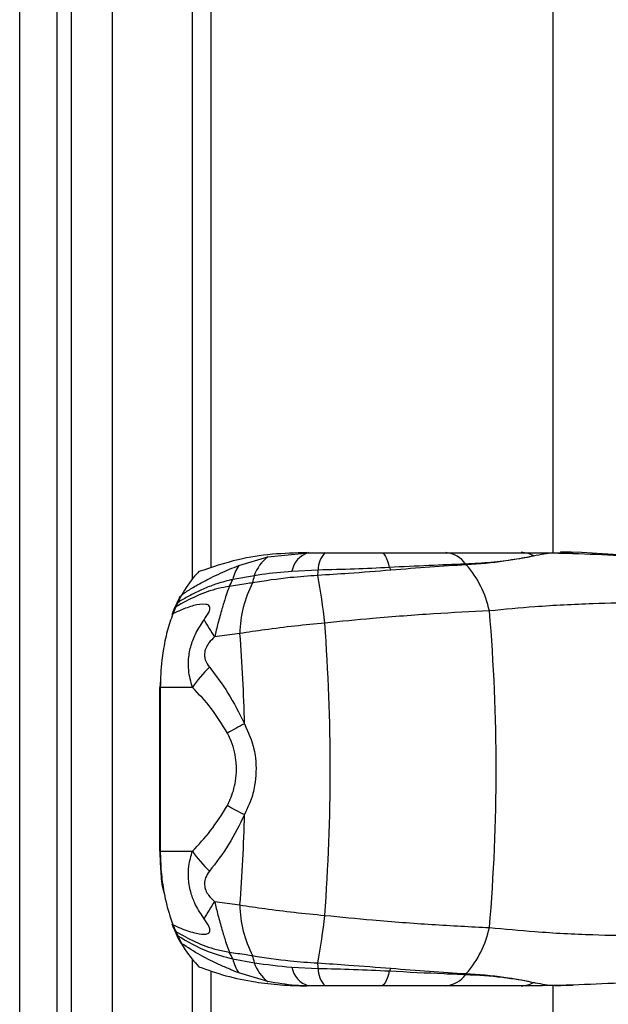
# Model space of a CAD drawing. Units: millimetres. Extents: x -4161 to 5480, y -4145 to 4781.
# Drawn here: x 33 to 94, y -1911 to -1809 of the extents above; entities that cross this region are included whole.
import ezdxf

# ---------------------------------------------------------------- set-up
doc = ezdxf.new("R2010")
doc.units = ezdxf.units.MM

msp = doc.modelspace()

# ---------------------------------------------------------------- linework, layer by layer
at = {"color": 7, "linetype": 'Continuous', "lineweight": 25}
for p, q in [((37.06, -1511.28), (37.06, -2375.52)), ((38.59, -2365.33), (38.59, -1514.11)), ((42.82, -1514.03), (42.82, -2365.32)), ((42.82, -1514.11), (42.82, -2365.33)), ((51.15, -1867.14), (51.15, -1514.03)), ((53.07, -1514.11), (53.07, -1865.94)), ((33.2, -2365.34), (33.2, -1525.11)), ((88.6, -1864.39), (88.6, -1687.78)), ((58.99, -1864.78), (63.2, -1864.35)), ((63.01, -1864.35), (63.2, -1864.35)), ((55.96, -1865.68), (58.99, -1864.78)), ((64.21, -1866.16), (61.47, -1866.29)), ((57.58, -1866.75), (55.34, -1867.14)), ((49.61, -1869.55), (49.42, -1869.97)), ((49.42, -1869.97), (49.11, -1870.7)), ((49.3, -1870.07), (49.3, -1870.06)), ((56.07, -1872.75), (53.45, -1873.09)), ((47.79, -1878.35), (47.85, -1877.59)), ((47.72, -1878.35), (47.72, -1895.35)), ((47.72, -1878.35), (47.8, -1878.35)), ((47.8, -1878.35), (47.8, -1895.35)), ((51.14, -1878.35), (47.8, -1878.35)), ((47.72, -1895.35), (47.8, -1895.35)), ((47.8, -1895.35), (51.14, -1895.35)), ((53.45, -1900.6), (56.07, -1900.94)), ((49.11, -1903), (49.42, -1903.72)), ((49.29, -1903.61), (49.3, -1903.63)), ((49.42, -1903.72), (49.61, -1904.14)), ((49.61, -1904.14), (50, -1904.94)), ((51.15, -2365.34), (51.15, -1906.54)), ((55.34, -1906.55), (57.58, -1906.95)), ((61.47, -1907.4), (64.21, -1907.53)), ((53.07, -1907.78), (53.07, -2365.35)), ((58.99, -1908.91), (55.96, -1908.01)), ((63.2, -1909.35), (63.01, -1909.35)), ((85.29, -1909.35), (77.47, -1909.35)), ((88.6, -2259.11), (88.6, -1909.31))]:
    msp.add_line(p, q, dxfattribs=at)
at = {"color": 7, "linetype": 'Continuous', "lineweight": 25, "flags": 128}
for points in [[(70.76, -1864.35), (70.87, -1864.37), (70.98, -1864.45), (71.08, -1864.57), (71.19, -1864.74), (71.3, -1864.96), (71.4, -1865.23), (71.5, -1865.54), (71.59, -1865.89)], [(71.59, -1907.8), (71.5, -1908.16), (71.4, -1908.47), (71.3, -1908.73), (71.19, -1908.95), (71.08, -1909.12), (70.98, -1909.25), (70.87, -1909.32), (70.76, -1909.35)]]:
    msp.add_lwpolyline(points, dxfattribs=at)
at = {"color": 7, "linetype": 'Continuous', "lineweight": 25}
for centre, radius, start, end in [((63.94, -1866.74), 2.51, 107.1774, 169.6092), ((66.63, -1866.06), 2.42, 134.9365, 182.5143), ((77.26, -1867.05), 2.71, 34.0935, 85.4903), ((85.26, -1866.93), 2.59, 59.3462, 89.3277), ((80.71, -2076.62), 212.55, 82.9504, 87.6632), ((61.37, -1867.99), 4, 126.7136, 161.9286), ((83.5, -1861.42), 5.73, 225.7695, 226.9606), ((71.66, -1872.58), 10.55, 11.9369, 41.3272), ((59.54, -1868.07), 4.31, 146.2975, 167.5359), ((44.82, -1864.67), 19.45, 353.938, 355.5856), ((77.56, -1862.61), 6.81, 208.8212, 211.5213), ((49.53, -1864.63), 6.32, 329.3761, 336.5882), ((67.93, -1872.91), 11.86, 152.7449, 179.2192), ((51.17, -1865.5), 6.53, 342.372, 349.0005), ((-14.55, -1880.84), 79.97, 6.5916, 10.1734), ((49.15, -1870.86), 0.169, 105.5495, 161.9769), ((49.48, -1870.16), 0.207, 109.5138, 151.4444), ((-113.33, -1886.85), 196.01, 355.1865, 4.8135), ((67.21, -1863.48), 16.79, 207.8026, 214.9346), ((-138.66, -1886.85), 204.11, 355.7345, 4.2655), ((-117.86, -1886.25), 174.46, 1.3492, 4.4371), ((62.2, -1885.88), 13.38, 134.0082, 145.7564), ((67.05, -1903.55), 23.85, 116.1395, 120.9559), ((67.05, -1870.15), 23.85, 239.0441, 243.8605), ((-117.86, -1887.45), 174.46, 355.5629, 358.6508), ((62.2, -1887.81), 13.38, 214.2436, 225.9918), ((67.21, -1910.21), 16.79, 145.0654, 152.1974), ((67.93, -1900.78), 11.86, 180.7808, 207.2551), ((-14.55, -1892.85), 79.97, 349.8266, 353.4084), ((49.16, -1902.83), 0.174, 201.8179, 253.8415), ((71.66, -1901.11), 10.55, 318.6728, 348.0631), ((49.48, -1903.53), 0.206, 207.277, 250.5414), ((49.67, -1903.95), 0.198, 204.3882, 254.3657), ((50.08, -1904.71), 0.24, 219.0163, 250.0315), ((49.53, -1909.06), 6.32, 23.4118, 30.6239), ((51.17, -1908.19), 6.53, 10.9995, 17.628), ((59.54, -1905.62), 4.31, 192.4641, 213.7025), ((61.37, -1905.71), 4, 198.0714, 233.2864), ((63.94, -1906.95), 2.51, 190.3908, 252.8226), ((44.82, -1909.03), 19.45, 4.4144, 6.062), ((66.63, -1907.64), 2.42, 177.4857, 225.0635), ((77.56, -1911.09), 6.81, 148.4787, 151.1788), ((77.26, -1906.64), 2.71, 274.5097, 325.9065), ((83.5, -1912.27), 5.73, 133.0394, 134.2305), ((85.26, -1906.76), 2.59, 270.6723, 300.6538)]:
    msp.add_arc(centre, radius, start, end, dxfattribs=at)
for points, knots in [([(63.01, -1864.35), (61.81, -1864.38), (59.39, -1864.45), (55.55, -1865.05), (53.15, -1865.87), (51.82, -1866.32)], [0, 0, 0, 0, 0.301879, 0.613064, 1, 1, 1, 1]), ([(63.2, -1864.35), (63.7, -1864.35), (64.27, -1864.35), (64.85, -1864.35), (64.92, -1864.35)], [0, 0, 0, 0, 0.8849779, 1, 1, 1, 1]), ([(64.92, -1864.35), (65.98, -1864.35), (67.93, -1864.35), (69.87, -1864.35), (70.76, -1864.35)], [0, 0, 0, 0, 0.545479, 1, 1, 1, 1]), ([(70.76, -1864.35), (71.9, -1864.35), (74.21, -1864.35), (76.38, -1864.35), (77.47, -1864.35)], [0, 0, 0, 0, 0.49482, 1, 1, 1, 1]), ([(77.47, -1864.35), (78.51, -1864.35), (81.14, -1864.35), (83.72, -1864.35), (85.29, -1864.35)], [0, 0, 0, 0, 0.392928, 1, 1, 1, 1]), ([(85.29, -1864.35), (86.76, -1864.35), (88.25, -1864.36), (90.02, -1864.41), (90.34, -1864.41), (90.64, -1864.42), (90.67, -1864.42)], [0, 0, 0, 0, 0.822121, 0.832079, 0.988038, 1, 1, 1, 1]), ([(90.67, -1864.42), (90.31, -1864.41), (89.59, -1864.39), (88.48, -1864.39), (87.67, -1864.49), (86.94, -1864.63), (86.58, -1864.71)], [0, 0, 0, 0, 0.206491, 0.414981, 0.707331, 1, 1, 1, 1]), ([(90.67, -1864.42), (93.86, -1864.55), (100.25, -1864.82), (106.71, -1865.57), (109.95, -1865.95)], [0, 0, 0, 0, 0.499363, 1, 1, 1, 1]), ([(79.5, -1865.53), (78.25, -1865.58), (75.71, -1865.68), (72.97, -1865.82), (71.59, -1865.89)], [0, 0, 0, 0, 0.495552, 1, 1, 1, 1]), ([(79.59, -1865.61), (78.35, -1865.69), (75.84, -1865.84), (73.12, -1866.06), (71.75, -1866.17)], [0, 0, 0, 0, 0.496082, 1, 1, 1, 1]), ([(86.58, -1864.71), (85.93, -1864.83), (84.63, -1865.08), (82.2, -1865.4), (80.4, -1865.49), (79.5, -1865.53)], [0, 0, 0, 0, 0.328614, 0.666629, 1, 1, 1, 1]), ([(86.58, -1864.71), (86.29, -1864.77), (85.49, -1864.92), (83.44, -1865.28), (81.31, -1865.51), (79.76, -1865.6), (79.59, -1865.61)], [0, 0, 0, 0, 0.155746, 0.423398, 0.935296, 1, 1, 1, 1]), ([(50, -1868.76), (50.07, -1868.71), (50.22, -1868.6), (50.7, -1868.27), (51.62, -1867.7), (52.84, -1867.05), (54.02, -1866.5), (55, -1866.07), (55.64, -1865.81), (55.96, -1865.68)], [0, 0, 0, 0, 0.041174, 0.082764, 0.269073, 0.533877, 0.69946, 0.848015, 1, 1, 1, 1]), ([(51.82, -1866.32), (51.66, -1866.47), (51.01, -1867.14), (50.44, -1868.05), (50, -1868.76)], [0, 0, 0, 0, 0.232627, 1, 1, 1, 1]), ([(61.47, -1866.29), (60.42, -1866.38), (59.1, -1866.5), (57.83, -1866.7), (57.58, -1866.75)], [0, 0, 0, 0, 0.798181, 1, 1, 1, 1]), ([(71.75, -1866.17), (70.3, -1866.29), (67.8, -1866.49), (65.23, -1866.65), (64.16, -1866.72)], [0, 0, 0, 0, 0.583406, 1, 1, 1, 1]), ([(71.59, -1865.89), (70.39, -1865.95), (67.96, -1866.07), (65.47, -1866.13), (64.21, -1866.16)], [0, 0, 0, 0, 0.4931254, 1, 1, 1, 1]), ([(55.34, -1867.14), (54.78, -1867.27), (53.78, -1867.51), (52.41, -1868.06), (51.2, -1868.62), (50.28, -1869.13), (49.76, -1869.45), (49.61, -1869.55)], [0, 0, 0, 0, 0.2718011, 0.4908043, 0.7015966, 0.9136024, 1, 1, 1, 1]), ([(57.39, -1867.48), (57.17, -1867.51), (56.34, -1867.65), (55.55, -1867.77), (54.98, -1867.85)], [0, 0, 0, 0, 0.266417, 1, 1, 1, 1]), ([(64.16, -1866.72), (63.2, -1866.79), (60.89, -1866.94), (58.68, -1867.28), (57.39, -1867.48)], [0, 0, 0, 0, 0.413448, 1, 1, 1, 1]), ([(54.98, -1867.85), (54.59, -1867.92), (53.42, -1868.12), (51.51, -1868.82), (50.12, -1869.58), (49.42, -1869.97)], [0, 0, 0, 0, 0.194302, 0.593905, 1, 1, 1, 1]), ([(54.98, -1867.85), (54.93, -1867.96), (54.81, -1868.29), (54.61, -1868.86), (54.4, -1869.55), (54.2, -1870.22), (54, -1870.93), (53.74, -1871.89), (53.56, -1872.62), (53.45, -1873.09)], [0, 0, 0, 0, 0.090677, 0.2700742, 0.398998, 0.5187402, 0.6556416, 0.7765582, 1, 1, 1, 1]), ([(52.36, -1871.31), (52.46, -1871.17), (52.61, -1870.96), (52.78, -1870.67), (52.88, -1870.46), (52.94, -1870.27), (52.97, -1870.09), (52.92, -1869.89), (52.75, -1869.77), (52.24, -1869.65), (51.26, -1869.81), (50.08, -1870.25), (49.38, -1870.57), (49.11, -1870.7)], [0, 0, 0, 0, 0.0687873, 0.1022194, 0.1369786, 0.1651608, 0.1941136, 0.2346139, 0.294635, 0.3422218, 0.5885957, 0.8385841, 1, 1, 1, 1]), ([(49.56, -1869.48), (49.5, -1869.64), (49.41, -1869.85), (49.32, -1870.02), (49.3, -1870.06)], [0, 0, 0, 0, 0.787577, 1, 1, 1, 1]), ([(49.61, -1869.55), (49.58, -1869.56), (49.52, -1869.59), (49.5, -1869.63), (49.49, -1869.65)], [0, 0, 0, 0, 0.553589, 1, 1, 1, 1]), ([(49.87, -1868.86), (49.86, -1868.88), (49.73, -1869.12), (49.61, -1869.4), (49.5, -1869.66)], [0, 0, 0, 0, 0.060878, 1, 1, 1, 1]), ([(50, -1868.76), (50, -1868.76), (49.93, -1868.88), (49.83, -1869.07), (49.7, -1869.34), (49.64, -1869.48), (49.61, -1869.55), (49.61, -1869.55)], [0, 0, 0, 0, 0.000055, 0.499129, 0.749462, 0.999945, 1, 1, 1, 1]), ([(112.96, -1870.35), (109.56, -1870.06), (102.75, -1869.49), (94.04, -1869.56), (87.13, -1869.91), (83.56, -1870.25), (81.99, -1870.4)], [0, 0, 0, 0, 0.323631, 0.648875, 0.845296, 1, 1, 1, 1]), ([(49.11, -1870.7), (48.9, -1871.29), (48.49, -1872.5), (48.15, -1874.17), (47.87, -1876.11), (47.83, -1877.4), (47.8, -1878.35)], [0, 0, 0, 0, 0.261347, 0.52991, 0.654501, 1, 1, 1, 1]), ([(49.3, -1870.08), (49.25, -1870.19), (49.13, -1870.42), (49.05, -1870.69), (49.01, -1870.81)], [0, 0, 0, 0, 0.524731, 1, 1, 1, 1]), ([(81.99, -1870.4), (80.08, -1870.49), (76.21, -1870.68), (70.38, -1871.13), (66.55, -1871.5), (64.89, -1871.66)], [0, 0, 0, 0, 0.355632, 0.721596, 1, 1, 1, 1]), ([(51.14, -1878.35), (50.98, -1877.76), (50.71, -1876.8), (50.72, -1875.3), (50.96, -1873.97), (51.51, -1872.58), (52.07, -1871.75), (52.36, -1871.31)], [0, 0, 0, 0, 0.250622, 0.411551, 0.605963, 0.792805, 1, 1, 1, 1]), ([(64.89, -1871.66), (63.85, -1871.76), (61.75, -1871.97), (58.77, -1872.34), (56.93, -1872.62), (56.07, -1872.75)], [0, 0, 0, 0, 0.34184, 0.692935, 1, 1, 1, 1]), ([(53.45, -1873.09), (53.24, -1873.29), (52.87, -1873.64), (52.51, -1874.25), (52.41, -1874.69), (52.39, -1875.09), (52.48, -1875.63), (52.74, -1876.01), (52.9, -1876.25)], [0, 0, 0, 0, 0.2265278, 0.4057021, 0.5450209, 0.5805197, 0.7313761, 1, 1, 1, 1]), ([(52.9, -1876.25), (53.57, -1877.11), (54.92, -1878.85), (56, -1881.03), (56.55, -1882.14)], [0, 0, 0, 0, 0.4926171, 1, 1, 1, 1]), ([(54.79, -1883.1), (54.24, -1882.21), (53.12, -1880.41), (51.81, -1879.04), (51.14, -1878.35)], [0, 0, 0, 0, 0.48914, 1, 1, 1, 1]), ([(56.55, -1882.14), (56.93, -1883), (57.44, -1884.12), (57.8, -1886.32), (57.75, -1887.9), (57.32, -1889.89), (56.87, -1890.85), (56.55, -1891.56)], [0, 0, 0, 0, 0.290664, 0.382753, 0.670915, 0.757256, 1, 1, 1, 1]), ([(54.79, -1890.6), (55.04, -1890.03), (55.58, -1888.81), (55.76, -1887.14), (55.63, -1885.37), (55.3, -1884.15), (54.88, -1883.29), (54.79, -1883.1)], [0, 0, 0, 0, 0.244212, 0.526652, 0.616519, 0.913827, 1, 1, 1, 1]), ([(51.14, -1895.35), (51.78, -1894.68), (53.09, -1893.31), (54.22, -1891.51), (54.79, -1890.6)], [0, 0, 0, 0, 0.492694, 1, 1, 1, 1]), ([(56.55, -1891.56), (56.02, -1892.62), (54.95, -1894.8), (53.59, -1896.55), (52.9, -1897.44)], [0, 0, 0, 0, 0.4899295, 1, 1, 1, 1]), ([(48.17, -1899.54), (48.16, -1899.51), (47.99, -1898.88), (47.86, -1897.43), (47.81, -1896.05), (47.79, -1895.35)], [0, 0, 0, 0, 0.023328, 0.504469, 1, 1, 1, 1]), ([(47.8, -1895.35), (47.82, -1896.06), (47.86, -1897.51), (48.1, -1899.23), (48.48, -1901.11), (48.84, -1902.19), (49.11, -1903)], [0, 0, 0, 0, 0.261007, 0.529813, 0.650576, 1, 1, 1, 1]), ([(52.36, -1902.38), (52.04, -1901.9), (51.49, -1901.08), (50.95, -1899.67), (50.7, -1898.31), (50.72, -1896.81), (50.99, -1895.86), (51.14, -1895.35)], [0, 0, 0, 0, 0.225884, 0.391086, 0.592123, 0.779475, 1, 1, 1, 1]), ([(52.9, -1897.44), (52.75, -1897.66), (52.5, -1898.03), (52.37, -1898.68), (52.43, -1899.13), (52.57, -1899.54), (52.86, -1900.04), (53.22, -1900.39), (53.45, -1900.6)], [0, 0, 0, 0, 0.2389409, 0.4161481, 0.5558024, 0.5969952, 0.7546858, 1, 1, 1, 1]), ([(53.45, -1900.6), (53.56, -1901.07), (53.74, -1901.81), (54, -1902.76), (54.2, -1903.47), (54.4, -1904.14), (54.61, -1904.83), (54.81, -1905.4), (54.93, -1905.73), (54.98, -1905.84)], [0, 0, 0, 0, 0.223442, 0.344358, 0.48126, 0.601002, 0.729926, 0.909323, 1, 1, 1, 1]), ([(56.07, -1900.94), (56.93, -1901.08), (58.75, -1901.35), (61.73, -1901.72), (63.83, -1901.93), (64.89, -1902.03)], [0, 0, 0, 0, 0.3070651, 0.6489094, 1, 1, 1, 1]), ([(49.11, -1903), (49.38, -1903.12), (50.18, -1903.49), (51.36, -1903.88), (52.34, -1904.02), (52.76, -1903.92), (52.92, -1903.79), (52.97, -1903.6), (52.94, -1903.42), (52.88, -1903.23), (52.78, -1903.03), (52.61, -1902.73), (52.46, -1902.52), (52.36, -1902.38)], [0, 0, 0, 0, 0.16148, 0.471061, 0.657584, 0.712901, 0.765293, 0.805809, 0.834774, 0.862967, 0.89774, 0.931185, 1, 1, 1, 1]), ([(64.89, -1902.03), (66.55, -1902.19), (70.32, -1902.56), (76.15, -1903), (80.02, -1903.2), (81.99, -1903.29)], [0, 0, 0, 0, 0.278404, 0.634048, 1, 1, 1, 1]), ([(49, -1902.89), (49.05, -1903.02), (49.14, -1903.28), (49.26, -1903.5), (49.31, -1903.6)], [0, 0, 0, 0, 0.5166547, 1, 1, 1, 1]), ([(81.99, -1903.29), (83.56, -1903.44), (87.13, -1903.78), (94.02, -1904.13), (102.73, -1904.2), (109.55, -1903.63), (112.96, -1903.35)], [0, 0, 0, 0, 0.154704, 0.351125, 0.674847, 1, 1, 1, 1]), ([(49.3, -1903.63), (49.35, -1903.72), (49.41, -1903.85), (49.47, -1904), (49.48, -1904.05)], [0, 0, 0, 0, 0.702232, 1, 1, 1, 1]), ([(49.42, -1903.72), (50.08, -1904.09), (51.42, -1904.82), (53.32, -1905.55), (54.53, -1905.76), (54.98, -1905.84)], [0, 0, 0, 0, 0.385411, 0.775964, 1, 1, 1, 1]), ([(49.49, -1904.03), (49.55, -1904.18), (49.67, -1904.47), (49.82, -1904.7), (49.89, -1904.81)], [0, 0, 0, 0, 0.522935, 1, 1, 1, 1]), ([(49.61, -1904.14), (50.64, -1904.74), (52.43, -1905.79), (54.47, -1906.32), (55.34, -1906.55)], [0, 0, 0, 0, 0.574727, 1, 1, 1, 1]), ([(55.96, -1908.01), (55.69, -1907.9), (55.05, -1907.64), (53.7, -1907.05), (51.93, -1906.2), (50.64, -1905.36), (50, -1904.94)], [0, 0, 0, 0, 0.1277159, 0.2988791, 0.6461809, 1, 1, 1, 1]), ([(50, -1904.94), (50.12, -1905.16), (50.67, -1906.12), (51.32, -1906.83), (51.82, -1907.37)], [0, 0, 0, 0, 0.232643, 1, 1, 1, 1]), ([(54.98, -1905.84), (55.55, -1905.93), (56.34, -1906.04), (57.17, -1906.18), (57.39, -1906.21)], [0, 0, 0, 0, 0.7335825, 1, 1, 1, 1]), ([(57.39, -1906.21), (58.68, -1906.41), (60.89, -1906.75), (63.2, -1906.91), (64.16, -1906.97)], [0, 0, 0, 0, 0.5865521, 1, 1, 1, 1]), ([(51.82, -1907.37), (52.73, -1907.7), (54.59, -1908.36), (57.47, -1908.94), (60.3, -1909.29), (62.1, -1909.33), (63.01, -1909.35)], [0, 0, 0, 0, 0.269384, 0.544912, 0.770555, 1, 1, 1, 1]), ([(57.58, -1906.95), (58.85, -1907.13), (60.13, -1907.31), (61.46, -1907.4), (61.47, -1907.4)], [0, 0, 0, 0, 0.987575, 1, 1, 1, 1]), ([(64.16, -1906.97), (65.23, -1907.04), (67.8, -1907.21), (70.3, -1907.41), (71.75, -1907.52)], [0, 0, 0, 0, 0.4165968, 1, 1, 1, 1]), ([(64.21, -1907.53), (65.44, -1907.56), (67.92, -1907.62), (70.36, -1907.74), (71.59, -1907.8)], [0, 0, 0, 0, 0.492848, 1, 1, 1, 1]), ([(71.75, -1907.52), (73.1, -1907.63), (75.82, -1907.86), (78.33, -1908), (79.59, -1908.08)], [0, 0, 0, 0, 0.496012, 1, 1, 1, 1]), ([(71.59, -1907.8), (73.53, -1907.9), (76.26, -1908.04), (78.77, -1908.13), (79.5, -1908.16)], [0, 0, 0, 0, 0.709928, 1, 1, 1, 1]), ([(79.5, -1908.16), (80.82, -1908.24), (82.8, -1908.35), (85.11, -1908.7), (86.09, -1908.89), (86.58, -1908.99)], [0, 0, 0, 0, 0.493187, 0.744592, 1, 1, 1, 1]), ([(79.59, -1908.08), (79.72, -1908.09), (81.27, -1908.17), (83.85, -1908.45), (85.74, -1908.82), (86.58, -1908.99)], [0, 0, 0, 0, 0.049896, 0.576886, 1, 1, 1, 1]), ([(109.95, -1907.74), (106.72, -1908.12), (100.26, -1908.88), (93.87, -1909.14), (90.67, -1909.27)], [0, 0, 0, 0, 0.499332, 1, 1, 1, 1]), ([(63.2, -1909.35), (62.74, -1909.34), (61.35, -1909.31), (59.94, -1909.07), (58.99, -1908.91)], [0, 0, 0, 0, 0.326475, 1, 1, 1, 1]), ([(64.92, -1909.35), (64.85, -1909.35), (64.27, -1909.35), (63.7, -1909.35), (63.2, -1909.35)], [0, 0, 0, 0, 0.115022, 1, 1, 1, 1]), ([(70.76, -1909.35), (69.8, -1909.35), (67.85, -1909.35), (65.9, -1909.35), (64.92, -1909.35)], [0, 0, 0, 0, 0.495278, 1, 1, 1, 1]), ([(77.47, -1909.35), (76.4, -1909.35), (74.24, -1909.35), (71.93, -1909.35), (70.76, -1909.35)], [0, 0, 0, 0, 0.49475, 1, 1, 1, 1]), ([(90.67, -1909.27), (90.64, -1909.27), (90.34, -1909.28), (90.02, -1909.29), (88.25, -1909.33), (86.76, -1909.34), (85.29, -1909.35)], [0, 0, 0, 0, 0.011962, 0.167921, 0.177879, 1, 1, 1, 1]), ([(86.58, -1908.99), (86.64, -1909), (87.06, -1909.08), (87.73, -1909.22), (88.71, -1909.32), (89.84, -1909.29), (90.5, -1909.27), (90.67, -1909.27)], [0, 0, 0, 0, 0.044173, 0.330204, 0.615323, 0.90414, 1, 1, 1, 1])]:
    msp.add_open_spline(points, degree=3, knots=knots, dxfattribs=at)

doc.saveas('drawing.dxf')
